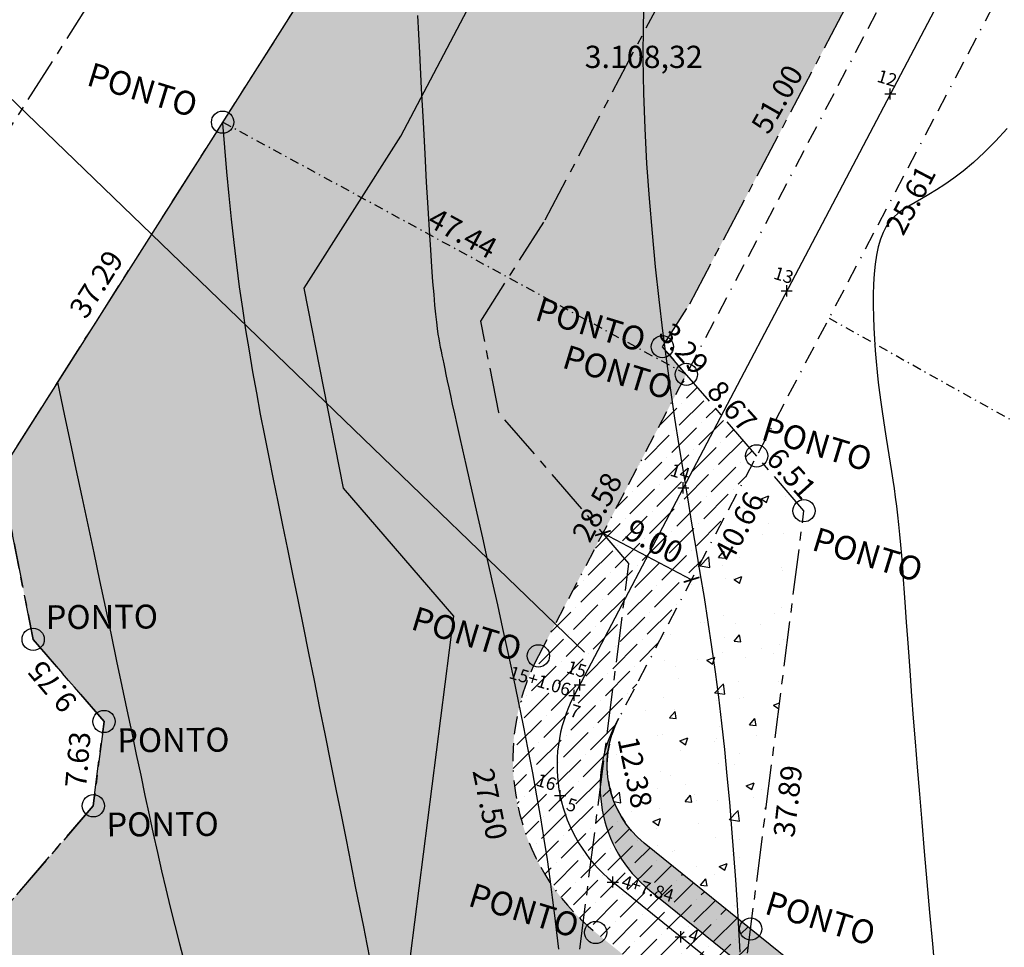
# Model space of a CAD drawing. Extents: x 147110 to 149786, y 248625 to 249262.
# Drawn here: x 148667 to 148756, y 248770 to 248853 of the extents above; entities that cross this region are included whole.
import ezdxf
from ezdxf.enums import TextEntityAlignment as Align

# ---------------------------------------------------------------- set-up
doc = ezdxf.new("R2010")
doc.units = 0
doc.header["$LTSCALE"] = 3.25
doc.header["$MEASUREMENT"] = 0
doc.header["$PDMODE"] = 2
doc.header["$PDSIZE"] = 0.5
for name, pattern in [('BORDER', [1.75, 0.5, -0.25, 0.5, -0.25, 0, -0.25]), ('CENTER', [2, 1.25, -0.25, 0.25, -0.25]), ('DASHDOT2', [0.5, 0.25, -0.125, 0, -0.125])]:
    doc.linetypes.add(name, pattern=pattern)
for name, color, linetype in [('#AREA LOTES', 2, 'Continuous'), ('#COTAS LOTE', 1, 'Continuous'), ('#Fund_Adequação Viária', 240, 'Continuous'), ('#Fund_CAMINHO_SERVIDAO', 30, 'BORDER'), ('#Fund_Cerca Lotes', 2, 'DASHDOT2'), ('#Fund_Cotas Ruas', 1, 'Continuous'), ('#Fund_Divisa', 6, 'Continuous'), ('#Fund_Folha Texto', 7, 'Continuous'), ('#Fund_Licenciamento', 60, 'Continuous'), ('APP', 3, 'CENTER'), ('CORREGO', 172, 'Continuous'), ('ESTAQUEAMENTO', 40, 'Continuous'), ('LEVANT_CURVAS', 254, 'Continuous'), ('LEVANT_CURVAS_MESTRE', 31, 'Continuous'), ('TEXTO-DIVISA', 241, 'Continuous')]:
    doc.layers.add(name, color=color, linetype=linetype)
doc.styles.add('ROMANS', font='romans.shx', dxfattribs={"width": 0.9, "height": 2})
doc.styles.add('TEXTO-DIVISA', font='comic.ttf', dxfattribs={"height": 2.15})
doc.styles.add('TIMES_NEW_ROMAN', font='times.ttf', dxfattribs={"height": 2.5})
doc.dimstyles.get("Standard").update_dxf_attribs({"dimtxt": 2, "dimasz": 1.05, "dimexe": 0.2, "dimexo": 0.5, "dimgap": 0.5, "dimtad": 1, "dimzin": 1, "dimdsep": 46, "dimtxsty": 'ROMANS', "dimblk": 'ARCHTICK', "dimcen": 0.09, "dimclrd": 256, "dimclre": 256, "dimclrt": 256, "dimadec": 0, "dimazin": 0, "dimtfac": 1, "dimtix": 1, "dimtmove": 0, "dimatfit": 3, "dimldrblk": 'ARCHTICK', "dimfxl": 1, "dimtolj": 1, "dimtzin": 1, "dimarcsym": 1})

# ---------------------------------------------------------------- blocks, each defined once
blk = doc.blocks.new('_ArchTick')
at = {"color": 0, "linetype": 'ByBlock', "lineweight": 0, "const_width": 0.15}
blk.add_lwpolyline([(-0.5, -0.5), (0.5, 0.5)], dxfattribs=at)
blk = doc.blocks.new('*D38')
at = {"layer": '#Fund_Cotas Ruas', "lineweight": -2, "transparency": 16777216}
for p, q in [((148719.5399987601, 248806.6137165951), (148719.756251262, 248807.025380419)), ((148727.63079436, 248802.6628615368), (148719.6632409922, 248806.8483236775)), ((148727.5075521278, 248802.4282544543), (148727.7238046298, 248802.8399182782))]:
    blk.add_line(p, q, dxfattribs=at)
at = {"layer": 'DEFPOINTS', "color": 0, "transparency": 16777216}
for p in [(148719.6632409922, 248806.8483236775), (148719.3074730856, 248806.1710747413), (148727.2750264534, 248801.9856126006)]:
    blk.add_point(p, dxfattribs=at)
at = {"layer": '#Fund_Cotas Ruas', "lineweight": -2, "transparency": 16777216, "xscale": 1.05, "yscale": 1.05, "zscale": 1.05}
for p, rotation in [((148719.6632409922, 248806.8483236775), 152.28645468307), ((148727.63079436, 248802.6628615368), 332.28645468307)]:
    blk.add_blockref('_ArchTick', p, dxfattribs=dict(at, rotation=rotation))
at = {"layer": '#Fund_Cotas Ruas', "transparency": 16777216, "insert": (148724.2752958389, 248806.119921785), "char_height": 2, "attachment_point": 5, "rotation": 332.28645468306996, "style": 'ROMANS'}
blk.add_mtext('\\A1;9.00', dxfattribs=at)

msp = doc.modelspace()

# ---------------------------------------------------------------- hatches: boundary and pattern name
at = {"layer": '#Fund_Adequação Viária'}
h = msp.add_hatch(dxfattribs=at)
h.set_pattern_fill('DOTS', color=256, scale=10)
h.set_pattern_definition([(0, (224.0026207119226, -81.73381424980471), (0.3125, 0.625), [0, -0.625])])
h.paths.add_polyline_path([(148723.3849231855, 248778.9912797116, -0.3579818612241771), (148721.0724303012, 248790.1781910544, 0.3711088566989695), (148723.8791464752, 248774.7357517865), (148771.2614772663, 248736.4651111327, 0.3970655382358061), (148787.6767821578, 248737.7238431619, -0.3913841622986129), (148775.4857245128, 248736.9095371701)])
at = {"layer": '#Fund_Licenciamento'}
h = msp.add_hatch(dxfattribs=at)
h.set_pattern_fill('ANSI36', color=256, scale=10)
h.set_pattern_definition([(45, (1536.710754720349, -81.73381424980471), (0.6629126073623883, 2.430679560328757), [3.125, -0.625, 0, -0.625])])
edge = h.paths.add_edge_path()
edge.add_line((148733.4776226061, 248813.7930341476), (148727.159017543, 248821.1174766867))
edge.add_line((148727.159017543, 248821.1174766867), (148713.8686786924, 248795.8176458661))
edge.add_arc((148731.5743528429, 248786.5166188866), 19.99999999996764, 152.2864546830531, 231.072239386628)
edge.add_line((148719.0075517688, 248770.957842882), (148731.605268755, 248760.7826849321))
edge.add_line((148731.605268755, 248760.7826849321), (148732.9421678153, 248771.2719069252))
edge.add_line((148732.9421678153, 248771.2719069252), (148723.3849231855, 248778.9912797116))
edge.add_arc((148729.082558988, 248786.0196622666), 9.047718777556279, 156.3327712307441, 230.9696655012005, ccw=False)
edge.add_arc((148731.5804032229, 248784.3222810198), 12.02951276054393, 150.8698386244316, 153.7030707396767, ccw=False)
edge.add_line((148721.0724303007, 248790.1781910535), (148733.4776226061, 248813.7930341476))
at = {"layer": 'APP'}
h = msp.add_hatch(dxfattribs=at)
h.set_pattern_fill('AR-CONC', color=256)
h.set_pattern_definition([(49.99999999999999, (1536.710754720349, -81.73381424980471), (7.172601826007535, -0.6275213498259511), [0.75, -8.25]), (355, (1536.710754720349, -81.73381424980471), (-1.38751333613, 7.521921337000118), [0.6, -6.6]), (100.45144446, (1537.308471530349, -81.78610768980471), (5.78508846727112, 6.894399909686294), [0.6374019199999992, -7.011421119999993]), (46.18420000000002, (1536.710754720349, -79.73381424980471), (10.67241330671572, -1.655192807930765), [1.124999999999998, -12.37499999999998]), (96.63563549, (1537.600122170349, -79.87174731980471), (9.346619456742284, 9.741186007745505), [0.95610342, -10.5171376]), (351.1841639899999, (1536.710754720349, -79.73381424980471), (9.346619450547731, 9.741186002699902), [0.9, -9.90000001]), (21, (1537.710754720349, -80.23381424980471), (5.969070521184617, -4.026188906653388), [0.75, -8.25]), (326.0000000000001, (1537.710754720349, -80.23381424980471), (2.433153319215817, 7.25150045046853), [0.6, -6.6]), (71.45144474, (1538.208177260349, -80.56932998980471), (8.402223767299711, 3.225311528063538), [0.6374019000000001, -7.01142112]), (37.50000000000001, (1536.710754720349, -81.73381424980471), (0.1215985531729067, 3.328938538313115), [0, -6.52, 0, -6.7, 0, -6.625]), (7.499999999999999, (1536.710754720349, -81.73381424980471), (2.630695374421486, 3.944117118823602), [0, -3.82, 0, -6.37, 0, -2.525]), (327.5, (1534.480754720349, -81.73381424980471), (5.33822436172409, -0.2255487173437976), [0, -2.5, 0, -7.8, 0, -10.35]), (317.5, (1533.480754720349, -81.73381424980471), (5.831861693423862, 1.001049823323177), [0, -3.25, 0, -5.18, 0, -7.35])])
edge = h.paths.add_edge_path()
edge.add_line((148749.0909815971, 248868.5627966116), (148745.5777838396, 248875.8265612292))
edge.add_line((148745.5777838396, 248875.8265612292), (148733.47110642, 248875.8265612292))
edge.add_line((148733.47110642, 248875.8265612292), (148733.47110642, 248885.715733974))
edge.add_line((148733.47110642, 248885.715733974), (148740.7947792491, 248885.715733974))
edge.add_line((148740.7947792491, 248885.715733974), (148737.6096652319, 248892.3011641427))
edge.add_line((148737.6096652319, 248892.3011641427), (148739.9068522946, 248894.0141810683))
edge.add_line((148739.9068522946, 248894.0141810683), (148737.9444918423, 248910.5155962821))
edge.add_line((148737.9444918423, 248910.5155962821), (148754.273410151, 248937.7102014553))
edge.add_line((148754.273410151, 248937.7102014553), (148752.8074199116, 248949.7834310381))
edge.add_line((148752.8074199116, 248949.7834310381), (148665.4987479922, 248812.3105291091))
edge.add_line((148665.4987479922, 248812.3105291091), (148668.4648324142, 248797.2998385026))
edge.add_line((148668.4648324142, 248797.2998385026), (148674.8332730778, 248789.9176272017))
edge.add_line((148674.8332730778, 248789.9176272017), (148673.8680363165, 248782.3444431333))
edge.add_line((148673.8680363165, 248782.3444431333), (148646.0548906692, 248750.0295080622))
edge.add_line((148646.0548906692, 248750.0295080622), (148641.3827290102, 248708.1701903719))
edge.add_line((148641.3827290102, 248708.1701903719), (148640.5285583897, 248701.5938036603))
edge.add_line((148640.5285583897, 248701.5938036603), (148698.7330255243, 248683.8894907503))
edge.add_line((148698.7330255243, 248683.8894907503), (148700.9525214998, 248700.977720537))
edge.add_line((148700.9525214998, 248700.977720537), (148702.4304057177, 248714.2185348544))
edge.add_line((148702.4304057177, 248714.2185348544), (148705.6729308043, 248713.0360040321))
edge.add_line((148705.6729308043, 248713.0360040321), (148714.5603770417, 248722.2888258589))
edge.add_line((148714.5603770417, 248722.2888258589), (148702.8522145693, 248722.2888258589))
edge.add_line((148702.8522145693, 248722.2888258589), (148702.8522145693, 248736.0146646004))
edge.add_line((148702.8522145693, 248736.0146646004), (148727.7442096237, 248736.0146646004))
edge.add_line((148727.7442096237, 248736.0146646004), (148728.5562212789, 248736.8600592128))
edge.add_line((148728.5562212789, 248736.8600592128), (148731.605268755, 248760.7826849321))
edge.add_line((148731.605268755, 248760.7826849321), (148719.0075517688, 248770.957842882))
edge.add_arc((148731.5743528429, 248786.5166188866), 19.99999999996515, 152.2864546830531, 231.072239386628, ccw=False)
edge.add_line((148713.8686786924, 248795.8176458661), (148727.159017543, 248821.1174766867))
edge.add_line((148727.159017543, 248821.1174766867), (148725.0098644045, 248823.6087462807))
edge.add_line((148725.0098644045, 248823.6087462807), (148727.4654093435, 248827.4677828026))
edge.add_line((148727.4654093435, 248827.4677828026), (148749.0909815971, 248868.5627966116))
h = msp.add_hatch(dxfattribs=at)
h.set_pattern_fill('AR-CONC', color=256)
h.set_pattern_definition([(49.99999999999999, (1536.710754720349, -81.73381424980471), (7.172601826007535, -0.6275213498259511), [0.75, -8.25]), (355, (1536.710754720349, -81.73381424980471), (-1.38751333613, 7.521921337000118), [0.6, -6.6]), (100.45144446, (1537.308471530349, -81.78610768980471), (5.78508846727112, 6.894399909686294), [0.6374019199999994, -7.011421119999995]), (46.18420000000002, (1536.710754720349, -79.73381424980471), (10.67241330671572, -1.655192807930765), [1.124999999999998, -12.37499999999999]), (96.63563549, (1537.600122170349, -79.87174731980471), (9.346619456742284, 9.741186007745505), [0.95610342, -10.5171376]), (351.1841639899999, (1536.710754720349, -79.73381424980471), (9.346619450547731, 9.741186002699902), [0.9, -9.90000001]), (21, (1537.710754720349, -80.23381424980471), (5.969070521184617, -4.026188906653388), [0.75, -8.25]), (326.0000000000001, (1537.710754720349, -80.23381424980471), (2.433153319215817, 7.25150045046853), [0.6, -6.6]), (71.45144474, (1538.208177260349, -80.56932998980471), (8.402223767299711, 3.225311528063538), [0.6374019000000001, -7.01142112]), (37.50000000000001, (1536.710754720349, -81.73381424980471), (0.1215985531729067, 3.328938538313115), [0, -6.52, 0, -6.7, 0, -6.625]), (7.499999999999999, (1536.710754720349, -81.73381424980471), (2.630695374421486, 3.944117118823602), [0, -3.82, 0, -6.37, 0, -2.525]), (327.5, (1534.480754720349, -81.73381424980471), (5.33822436172409, -0.2255487173437976), [0, -2.5, 0, -7.8, 0, -10.35]), (317.5, (1533.480754720349, -81.73381424980471), (5.831861693423862, 1.001049823323177), [0, -3.25, 0, -5.18, 0, -7.35])])
h.paths.add_polyline_path([(148737.6065456667, 248807.8683084007, -0.3775521818964209), (148736.7329774321, 248808.8602837072, -0.2181107649765213), (148737.0797751026, 248809.6174671175), (148733.4776226061, 248813.7930341476), (148721.0724303011, 248790.1781910544, 0.1820760566544328), (148720.2909715969, 248783.8820920989, 0.1651418697756246), (148723.4101248058, 248778.970924399), (148732.9421678153, 248771.2719069252)])

# ---------------------------------------------------------------- linework, layer by layer
at = {"layer": '#Fund_Adequação Viária'}
msp.add_lwpolyline([(148787.6767821578, 248737.7238431619, -0.3913841622986129), (148775.4857245128, 248736.9095371701), (148723.3849231855, 248778.9912797116, -0.3579818612241771), (148721.0724303012, 248790.1781910544, 0.3711088566989695), (148723.8791464752, 248774.7357517865), (148771.2614772663, 248736.4651111327, 0.3970655382358061), (148787.6767821578, 248737.7238431619, -0.4420695542108622)], format="xyb", dxfattribs=at)
at = {"layer": '#Fund_CAMINHO_SERVIDAO'}
for p, q in [((148843.8129113842, 249043.1828289648), (148713.8686786924, 248795.8176458661)), ((148852.7850434698, 249040.9097087058), (148721.0724303011, 248790.1781910544))]:
    msp.add_line(p, q, dxfattribs=at)
for centre, radius, start, end in [((148731.574352843, 248786.5166188866), 20, 152.28645468308, 231.0722393865649), ((148729.0399836689, 248785.9927289136), 8.999999999967121, 152.2864546828212, 231.0722393865297)]:
    msp.add_arc(centre, radius, start, end, dxfattribs=at)
at = {"layer": '#Fund_Cerca Lotes'}
for p, q in [((148727.159017543, 248821.1174766867), (148685.4884922874, 248843.7856173985, 190.6581173041305)), ((148739.9821588496, 248826.1752366165), (148792.8389621349, 248796.6070729115))]:
    msp.add_line(p, q, dxfattribs=at)
at = {"layer": '#Fund_Divisa'}
msp.add_line((148862.306287259, 249122.1961676113, 597), (148602.5244924372, 248713.1536702582), dxfattribs=at)
at = {"layer": '#Fund_Folha Texto'}
msp.add_lwpolyline([(148718.0128545168, 248796.1616471393), (148647.9703190535, 248863.7765745896), (148597.5834773969, 248863.7765745896)], dxfattribs=at)
at = {"layer": 'APP'}
for points in [[(148640.5285583897, 248701.5938036603), (148641.3827290102, 248708.1701903719), (148646.0548906692, 248750.0295080622), (148673.8680363165, 248782.3444431333), (148674.8332730778, 248789.9176272017), (148668.4648324142, 248797.2998385026), (148661.0452143984, 248834.848867662), (148675.5186411665, 248857.5947281063), (148681.8902689128, 248869.7027142974), (148671.4222745431, 248891.3459727668), (148671.4980086437, 248917.8471267394), (148676.2301982153, 248921.3759298407), (148674.0031122025, 248940.1034123333), (148692.0956080021, 248952.0161737413), (148691.7918997813, 248954.5173766673), (148681.540546323, 248972.9533330683), (148683.6673811086, 248978.6121767068)], [(148684.1819087406, 248688.3155689778), (148686.0600733774, 248702.7758379958), (148689.2343925479, 248731.2155291506), (148691.7118066333, 248734.0939333531), (148701.6273780297, 248730.4777797433), (148714.3034732669, 248743.6750073336), (148722.0080513436, 248804.1246195809), (148710.3059716753, 248817.6895139304), (148708.6847806833, 248825.8939993507), (148714.4787172992, 248834.9995191286), (148732.2908034261, 248868.847776033), (148718.7128202582, 248896.9211383999), (148723.9876887748, 248900.8546182614), (148721.9714817812, 248917.808827015), (148726.6947627542, 248920.9188080767), (148738.761867703, 248941.0156784549), (148735.4018879918, 248968.6869448481), (148731.3338844996, 248976.0028115117)], [(148727.159017543, 248821.1174766867), (148725.0098644045, 248823.6087462807), (148727.4654093435, 248827.4677828026), (148749.0909815971, 248868.5627966116), (148745.5777838396, 248875.8265612292), (148733.47110642, 248875.8265612292), (148733.47110642, 248885.715733974), (148740.7947792491, 248885.715733974), (148737.6096652319, 248892.3011641427), (148739.9068522946, 248894.0141810683), (148737.9444918423, 248910.5155962821), (148754.273410151, 248937.7102014553), (148752.8074199116, 248949.7834310381), (148665.4987479922, 248812.3105291091), (148668.4648324142, 248797.2998385026), (148674.8332730778, 248789.9176272017), (148673.8680363165, 248782.3444431333), (148646.0548906692, 248750.0295080622), (148641.3827290102, 248708.1701903719), (148640.5285583897, 248701.5938036603)], [(148727.7442096237, 248736.0146646004), (148728.5562212789, 248736.8600592128), (148737.7329774322, 248808.8602837073), (148725.0098644045, 248823.6087462807), (148727.4654093435, 248827.4677828026), (148749.0909815971, 248868.5627966116), (148745.5777838396, 248875.8265612292)]]:
    msp.add_lwpolyline(points, dxfattribs=at)
at = {"layer": 'CORREGO'}
msp.add_lwpolyline([(148669.630791957, 248692.7416472053), (148671.167625255, 248704.5739554545), (148674.841225255, 248737.4868554545), (148687.108125255, 248751.7392554545), (148697.581825255, 248747.9195554545), (148700.050725255, 248750.4899554545), (148706.283125255, 248799.3889554545), (148696.358925255, 248810.8929554545), (148692.804925255, 248828.8789554545), (148701.492025255, 248842.5312554545), (148715.490625255, 248869.1327554545), (148701.441925255, 248898.1793554545), (148701.455025255, 248902.7633554545), (148708.068525255, 248907.6950554545), (148705.982025255, 248925.2403554545), (148715.593125255, 248931.5686554545), (148723.250325255, 248944.3211554545), (148720.865225255, 248963.9637554545), (148714.507825255, 248975.3968554545), (148716.743525255, 248981.3453554545), (148722.303225255, 248989.2182554545), (148724.844125255, 249000.8283554545), (148721.880325255, 249010.8576554545)], dxfattribs=at)
at = {"layer": 'ESTAQUEAMENTO'}
for p, q in [((148847.7966880681, 249041.0900978944), (148717.0886536173, 248792.2709221248)), ((148773.3319295784, 248732.8646375272), (148720.5573929438, 248775.4905551105))]:
    msp.add_line(p, q, dxfattribs=at)
msp.add_arc((148729.0399836689, 248785.9927289136), 13.5, 152.2864546836391, 231.0722393858282, dxfattribs=at)
for p in [(148745.4853912936, 248846.3276822379), (148736.1843643145, 248828.6220080871), (148726.8833373351, 248810.9163339364), (148717.5823103556, 248793.2106597858), (148717.0886536173, 248792.2709221248), (148715.8194897727, 248783.2598657376), (148720.5573929438, 248775.4905551105), (148726.6556015647, 248770.5650407487)]:
    msp.add_point(p, dxfattribs=at)
at = {"layer": 'LEVANT_CURVAS'}
for points, elevation in [([(148723.3677002644, 248855.5272920511), (148723.271141826, 248852.5575131713), (148723.2533988082, 248849.5003418271), (148723.3067699808, 248846.3819086685), (148723.4235541139, 248843.2283443458), (148723.5960499772, 248840.0657795091), (148723.8165563408, 248836.9203448087), (148724.0773719743, 248833.8181708946), (148724.3707956479, 248830.7853884173), (148724.6891261312, 248827.8481280267), (148725.0255018405, 248825.0263191114), (148725.3764197766, 248822.3150860126), (148725.7392165863, 248819.7033518099), (148726.1112289166, 248817.1800395829), (148726.4897934147, 248814.7340724113), (148726.8722467274, 248812.3543733744), (148727.2559255018, 248810.0298655519), (148727.6381663848, 248807.7494720233), (148728.0163060234, 248805.5021158683), (148728.3876810646, 248803.2767201663), (148728.7496281554, 248801.062207997), (148729.0994839427, 248798.8475024398), (148729.4345850736, 248796.6215265744), (148729.7522681951, 248794.3732034804), (148730.0498699541, 248792.0914562372), (148730.3253685263, 248789.7693885796), (148730.5793082025, 248787.4168268623), (148730.8128748024, 248785.0477780954), (148731.0272541453, 248782.6762492886), (148731.2236320508, 248780.316247452), (148731.4031943385, 248777.9817795955), (148731.5671268278, 248775.686852729), (148731.7166153383, 248773.4454738623), (148731.8528456895, 248771.2716500056), (148731.977003701, 248769.1793881686)], 601), ([(148685.4884922874, 248843.7856173985), (148685.4938618058, 248843.7094878879), (148685.6638658725, 248841.505206775), (148685.8478668596, 248839.3227502085), (148686.0463125033, 248837.1699925764), (148686.2596505395, 248835.0548082665), (148686.4883287044, 248832.9850716668), (148686.7327084792, 248830.9658189225), (148686.9928063262, 248828.9907332075), (148687.2685524531, 248827.0506594529), (148687.5598770673, 248825.13644259), (148687.8667103766, 248823.2389275498), (148688.1889825885, 248821.3489592635), (148688.5266239105, 248819.4573826622), (148688.8795645502, 248817.555042677), (148689.2477347152, 248815.6327842392), (148689.6310646131, 248813.6814522799), (148690.0294844516, 248811.6918917301), (148690.442924438, 248809.654947521), (148690.8713147801, 248807.5614645839), (148691.3145856855, 248805.4022878498), (148691.7726673616, 248803.1682622498), (148692.2449214203, 248800.8548119798), (148692.7284350907, 248798.4756782937), (148693.2197270057, 248796.0491817101), (148693.7153157986, 248793.5936427478), (148694.2117201027, 248791.1273819253), (148694.7054585511, 248788.6687197613), (148695.1930497769, 248786.2359767744), (148695.6710124134, 248783.8474734833), (148696.1358650936, 248781.5215304065), (148696.5841264509, 248779.2764680628), (148697.0123151184, 248777.1306069707), (148697.4169497293, 248775.1022676489), (148697.7945489166, 248773.2097706161), (148698.1416313138, 248771.4714363907), (148698.4547155538, 248769.9055854916), (148698.7316929975, 248768.523990627)], 599), ([(148755.9964758106, 248843.2224295361), (148754.9291619922, 248842.0684723257), (148753.9142092346, 248841.0463497969), (148752.9539437379, 248840.1589930312), (148752.0481433408, 248839.3950003169), (148751.1959487914, 248838.7393867437), (148750.396500838, 248838.1771674014), (148749.6489402288, 248837.6933573797), (148748.9524077121, 248837.2729717683), (148748.306044036, 248836.901025657), (148747.7089899488, 248836.5625341357), (148747.1603861987, 248836.2425122939), (148746.6593735339, 248835.9259752215), (148746.2050927026, 248835.5979380082), (148745.7966844531, 248835.2434157437), (148745.4332895336, 248834.8474235179), (148745.1140486923, 248834.3949764204), (148744.8381026775, 248833.8710895411), (148744.6043250629, 248833.2646679042), (148744.410520725, 248832.5801762729), (148744.2542273655, 248831.8259693448), (148744.1329826866, 248831.0104018176), (148744.0443243901, 248830.141828389), (148743.9857901779, 248829.2286037566), (148743.954917752, 248828.2790826182), (148743.9492448143, 248827.3016196714), (148743.9663090668, 248826.3045696139), (148744.0036482114, 248825.2962871433), (148744.05879995, 248824.2851269575), (148744.1293019846, 248823.2794437539), (148744.2126920171, 248822.2875922304), (148744.3065077494, 248821.3179270846), (148744.4082868836, 248820.3788030141), (148744.5158418444, 248819.4764497555), (148744.6280839482, 248818.6085972), (148744.7441992345, 248817.7708502777), (148744.8633737425, 248816.9588139188), (148744.9847935117, 248816.1680930534), (148745.1076445814, 248815.3942926115), (148745.2311129909, 248814.6330175234), (148745.3543847796, 248813.879872719), (148745.4766459868, 248813.1304631284), (148745.5970826519, 248812.3803936819), (148745.7148808143, 248811.6252693094), (148745.8292265132, 248810.8606949411), (148745.9393057881, 248810.0822755071), (148746.0443046782, 248809.2856159375), (148746.1434092231, 248808.4663211624), (148746.2362057877, 248807.6192916572), (148746.3238820396, 248806.7366100791), (148746.4080259725, 248805.8096546304), (148746.4902255797, 248804.8298035136), (148746.5720688547, 248803.7884349311), (148746.6551437909, 248802.6769270854), (148746.7410383818, 248801.4866581788), (148746.8313406209, 248800.2090064138), (148746.9276385015, 248798.8353499929), (148747.031520017, 248797.3570671184), (148747.1445731611, 248795.7655359928), (148747.2683859271, 248794.0521348186), (148747.4045463084, 248792.208241798), (148747.5546422985, 248790.2252351337), (148747.7202618909, 248788.094493028), (148747.9024623209, 248785.8120876514), (148748.1001777915, 248783.3928670469), (148748.3118117475, 248780.8563732257), (148748.535767634, 248778.2221481986), (148748.7704488958, 248775.5097339768), (148749.0142589778, 248772.7386725714), (148749.265601325, 248769.9285059934), (148749.5228793823, 248767.098776254)], 602), ([(148670.6571038287, 248820.432679297), (148670.8133869518, 248819.6855166829), (148671.294187189, 248817.399216911), (148671.7949458874, 248815.0276892639), (148672.3110935494, 248812.5906466952), (148672.8380606773, 248810.1078021586), (148673.3712777735, 248807.5988686078), (148673.9061753404, 248805.0835589964), (148674.4381838801, 248802.581586278), (148674.9627338951, 248800.1126634064), (148675.4752558876, 248797.6965033351), (148675.9711803601, 248795.3528190179), (148676.4459378149, 248793.1013234084), (148676.8963289763, 248790.9566031467), (148677.3246354576, 248788.9127396188), (148677.7345090939, 248786.9586878973), (148678.1296017204, 248785.0834030546), (148678.5135651723, 248783.2758401633), (148678.8900512848, 248781.5249542957), (148679.2627118932, 248779.8197005246), (148679.6351988326, 248778.1490339222), (148680.0111639383, 248776.5019095612), (148680.3942590454, 248774.8672825139), (148680.7881359892, 248773.2341078531), (148681.196446605, 248771.591340651), (148681.6228427278, 248769.9279359802), (148682.0709761929, 248768.2328489133)], 598)]:
    msp.add_lwpolyline(points, dxfattribs=dict(at, elevation=elevation))
at = {"layer": 'LEVANT_CURVAS_MESTRE', "elevation": 600}
msp.add_lwpolyline([(148702.9999521615, 248853.3688897369), (148703.1709641192, 248850.0198659072), (148703.3377841356, 248846.8089891043), (148703.498652641, 248843.7743317813), (148703.6518100655, 248840.9539663915), (148703.7954968395, 248838.3859653883), (148703.9283982464, 248836.0986771503), (148704.0509789818, 248834.0815537578), (148704.1641485947, 248832.3143232163), (148704.2688166341, 248830.7767135314), (148704.3658926487, 248829.4484527087), (148704.4562861875, 248828.3092687539), (148704.5409067993, 248827.3388896725), (148704.6206640331, 248826.5170434701), (148704.6964674376, 248825.8234581523), (148704.7692265619, 248825.2378617247), (148704.8398509547, 248824.739982193), (148704.909250165, 248824.3095475626), (148704.9783337417, 248823.9262858393), (148705.0480112336, 248823.5699250286), (148705.1191921896, 248823.2201931361), (148705.1929866158, 248822.8587668753), (148705.2713063474, 248822.4751177916), (148705.3562636767, 248822.0606661384), (148705.4499708961, 248821.6068321689), (148705.5545402979, 248821.1050361365), (148705.6720841745, 248820.5466982946), (148705.8047148181, 248819.9232388962), (148705.9545445213, 248819.2260781949), (148706.1236855762, 248818.446636444), (148706.3142502753, 248817.5763338966), (148706.528350911, 248816.6065908063), (148706.7680997755, 248815.5288274262), (148707.0356091612, 248814.3344640098), (148707.3329913606, 248813.0149208102), (148707.6623586658, 248811.5616180809), (148708.0246892482, 248809.9699401321), (148708.4164247944, 248808.2511275024), (148708.83287287, 248806.4203847871), (148709.2693410404, 248804.4929165819), (148709.7211368712, 248802.4839274821), (148710.1835679279, 248800.4086220831), (148710.6519417761, 248798.2822049807), (148711.1215659813, 248796.11988077), (148711.587748109, 248793.9368540467), (148712.0457957247, 248791.7483294063), (148712.491016394, 248789.5695114441), (148712.9187176824, 248787.4156047557), (148713.3242071554, 248785.3018139366), (148713.7027923785, 248783.2433435822), (148714.0497809174, 248781.255398288), (148714.3618357848, 248779.3498882707), (148714.6410417834, 248777.5255462319), (148714.890839163, 248775.7778104945), (148715.1146681734, 248774.1021193812), (148715.3159690647, 248772.4939112151), (148715.4981820867, 248770.9486243189), (148715.6647474893, 248769.4616970154)], dxfattribs=at)
at = {"layer": 'TEXTO-DIVISA'}
for centre in [(148685.4884922874, 248843.7856173985, 190.6581173041305), (148725.0098644045, 248823.6087462806, 600), (148727.159017543, 248821.1174766867), (148733.4776226061, 248813.7930341476), (148737.7329774321, 248808.8602837072, 600), (148668.4648324142, 248797.2998385026, 600), (148713.8686786923, 248795.817645866, 600), (148674.8332730777, 248789.9176272016, 600), (148673.8680363165, 248782.3444431333, 600), (148719.0075517687, 248770.957842882, 600), (148732.9421678152, 248771.2719069251, 600)]:
    msp.add_circle(centre, 1, dxfattribs=at)

# ---------------------------------------------------------------- texts
at = {"layer": '#AREA LOTES', "style": 'TIMES_NEW_ROMAN'}
msp.add_text('3.108,32', height=2, dxfattribs=at).set_placement((148723.3302157636, 248849.3978554333, 597), align=Align.MIDDLE)
at = {"layer": '#COTAS LOTE', "style": 'ROMANS'}
for s, rotation, p in [('25.61', 62.28645468302755, (148747.3103800628, 248836.7924616952, 597)), ('47.44', 331.4544724189792, (148707.0644331459, 248833.8131254496, 597)), ('37.29', 57.58047902521785, (148674.1433318159, 248829.2321661673, 597)), ('28.58', 62.28645468310788, (148719.141658371, 248809.1883908673, 597)), ('40.66', 62.28645468310027, (148731.8994843221, 248807.4558842445, 597))]:
    msp.add_text(s, height=1.9, rotation=rotation, dxfattribs=at).set_placement(p, align=Align.MIDDLE_CENTER)
for s, rotation, p in [('12.38', 281.6793470348181, (148721.0406546226, 248785.0408295601, 597)), ('27.50', 281.6793470347806, (148708.0110847315, 248782.1844885363, 597))]:
    msp.add_text(s, height=1.9, rotation=rotation, dxfattribs=at).set_placement(p, align=Align.BOTTOM_CENTER)
at = {"layer": '#COTAS LOTE', "attachment_point": 5, "style": 'ROMANS'}
for s, insert, char_height, rotation in [('\\A1;51.00', (148735.3233720935, 248845.8618031931), 1.9, 60.27369321801944), ('\\A1;3.29', (148726.9514429886, 248823.4259070657), 1.9, 311.95348364210236), ('\\A1;8.67', (148731.2675721158, 248818.2594647178), 1.9, 311.95348364210236), ('\\A1;6.51', (148736.6070223018, 248812.2171205634), 1.9, 311.95348364210236), ('\\A1;9.75', (148670.1934537181, 248793.0647168949), 1.899999999999999, 130.3029824125346), ('\\A1;7.63', (148672.4882555458, 248786.4945525047), 1.899999999999999, 85.08284903964127), ('\\A1;37.89', (148736.279745768, 248782.7542871772), 1.899999999999999, 83.47743074140344)]:
    msp.add_mtext(s, dxfattribs=dict(at, insert=insert, char_height=char_height, rotation=rotation))
at = {"layer": 'TEXTO-DIVISA', "style": 'TEXTO-DIVISA'}
for s, height, rotation, p in [('PONTO', 2.15, 342.9999999999999, (148678.6119354691, 248847.7220258332, 190.6581173041305)), ('12', 1.15, 342.9999999999999, (148745.3812970997, 248848.2905248517)), ('13', 1.15, 342.9999999999999, (148736.0802701207, 248830.5848507008)), ('PONTO', 2.15, 342.9999999999999, (148718.895673528, 248826.6189276338, 600)), ('PONTO', 2.15, 342.9999999999999, (148721.3409542171, 248822.3347515873)), ('PONTO', 2.15, 342.9999999999999, (148739.2313964589, 248815.8750390651)), ('14', 1.15, 342.9999999999999, (148726.7792431412, 248812.8791765502)), ('PONTO', 2.15, 342.9999999999999, (148743.7773472029, 248805.9474331226, 600)), ('PONTO', 2.15, 0.3428837891218837, (148674.6348224288, 248800.4003250669, 600)), ('PONTO', 2.15, 342.9999999999999, (148707.7544878159, 248798.8278272193, 600)), ('15+1.06', 1.15, 342.9999999999999, (148714.1822762566, 248794.111420836)), ('15', 1.15, 342.9999999999999, (148717.4782161617, 248795.1735023996)), ('7', 1.15, 342.9999999999999, (148717.3476381723, 248791.385868524)), ('PONTO', 2.15, 0.3428837891218837, (148681.0608647727, 248789.3342119981, 600)), ('16', 1.15, 342.9999999999999, (148714.7512761825, 248785.0220233817)), ('5', 1.15, 342.9999999999999, (148717.037472964, 248782.9597414243)), ('PONTO', 2.15, 0.3428837891218837, (148680.0956280115, 248781.7610279298)), ('PONTO', 2.15, 342.9999999999999, (148712.8933608923, 248773.9680242352, 600)), ('4+7.84', 1.15, 342.9999999999999, (148723.8682621283, 248775.4594687793)), ('PONTO', 2.15, 342.9999999999999, (148739.5304526129, 248773.2509820575, 600)), ('4', 1.15, 342.9999999999999, (148727.9915380203, 248771.2218300914))]:
    msp.add_text(s, height=height, rotation=rotation, dxfattribs=at).set_placement(p, align=Align.TOP_CENTER)

# ---------------------------------------------------------------- dimensions: what is measured, and where the dimension line sits
at = {"layer": '#Fund_Cotas Ruas'}
dim = msp.add_linear_dim(base=(148719.6632409922, 248806.8483236775), p1=(148727.2750264534, 248801.9856126006), p2=(148719.3074730856, 248806.1710747413), angle=152.2864546837344, dimstyle='Standard', override={"dimzin": 0}, dxfattribs=at)
dim.commit()
dim.dimension.update_dxf_attribs({"geometry": '*D38', "text_midpoint": (148723.5777188154, 248804.7919962237), "dimtype": 161})

doc.saveas('drawing.dxf')
